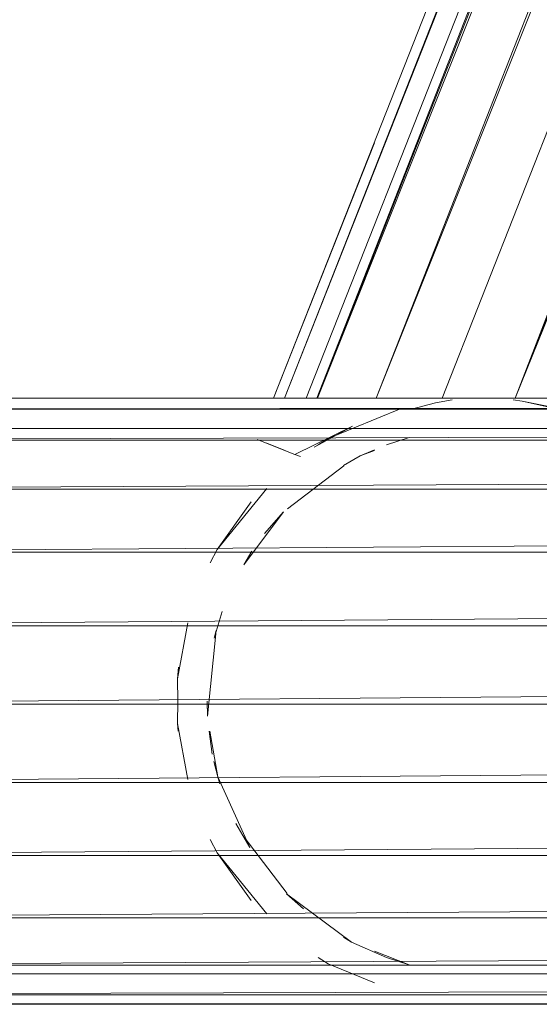
# Model space of a CAD drawing. Units: inches. Extents: x 23778 to 30498, y -2212 to 2540.
# Drawn here: x 28911 to 28963, y -3 to 94 of the extents above; entities that cross this region are included whole.
import ezdxf

# ---------------------------------------------------------------- set-up
doc = ezdxf.new("R2010")
doc.units = ezdxf.units.IN
doc.header["$MEASUREMENT"] = 0

msp = doc.modelspace()

# ---------------------------------------------------------------- linework, layer by layer
at = {"lineweight": 9}
for p, q in [((28936.21, 56.986), (29349.471, 1103.967)), ((29349.471, 1103.967), (28937.305, 56.986)), ((28937.31, 56.986), (29350.422, 1103.592)), ((29350.422, 1103.592), (28940.515, 56.986)), ((29352.262, 1102.866), (28939.435, 56.986)), ((28940.532, 56.986), (29353.209, 1102.492)), ((28940.559, 56.986), (29357.643, 1100.741)), ((28946.368, 56.986), (29357.643, 1100.741)), ((28946.382, 56.986), (29363.424, 1098.46)), ((28952.904, 56.986), (29363.424, 1098.46)), ((28952.904, 56.986), (29317.368, 981.76)), ((29316.871, 980.077), (28952.904, 56.986)), ((28960.135, 56.986), (29316.871, 980.077)), ((28960.135, 56.986), (29316.483, 976.822)), ((28960.135, 56.986), (29316.742, 974.494)), ((28960.136, 56.986), (29317.162, 972.219)), ((28960.136, 56.986), (29317.777, 970.741)), ((28960.137, 56.986), (29319.557, 967.615)), ((28960.138, 56.986), (29322.553, 964.633)), ((28960.139, 56.986), (29324.143, 963.601)), ((28960.14, 56.986), (29325.975, 962.73)), ((28946.207, 82.236), (28936.214, 56.986)), ((29801.621, 56.986), (28871.621, 56.986)), ((29801.621, 56.986), (28871.621, 55.885)), ((28952.239, 56.521), (28949.884, 55.885)), ((28952.239, 56.521), (28953.914, 56.818)), ((28959.953, 56.802), (28960.832, 56.673)), ((28964.452, 55.948), (28960.83, 56.675)), ((28960.83, 56.675), (28965.441, 55.662)), ((29801.621, 55.885), (28871.621, 52.814)), ((29801.621, 55.885), (28871.621, 55.885)), ((28941.621, 52.969), (28948.857, 55.966)), ((29801.621, 53.986), (28871.621, 53.986)), ((28938.33, 51.409), (28944.032, 54.218)), ((28941.885, 53.03), (28944.032, 54.218)), ((29801.621, 52.814), (28871.621, 47.983)), ((29801.621, 52.814), (28871.621, 52.814)), ((28934.591, 52.885), (28938.237, 51.445)), ((28934.591, 52.885), (28937.381, 51.783)), ((28941.885, 53.03), (28940.234, 52.116)), ((28941.621, 52.969), (28940.621, 52.365)), ((28949.633, 53.068), (28947.402, 52.365)), ((28935.543, 52.509), (28938.237, 51.445)), ((28935.543, 52.509), (28937.381, 51.783)), ((28935.543, 52.509), (28938.237, 51.445)), ((28946.207, 51.859), (28944.801, 51.263)), ((28946.207, 51.788), (28944.801, 51.263)), ((28938.237, 51.445), (28938.891, 51.187)), ((28944.801, 51.263), (28943.147, 50.319)), ((28937.594, 46.02), (28943.177, 50.278)), ((29801.621, 47.983), (28871.621, 41.721)), ((29801.621, 47.983), (28871.621, 47.983)), ((28935.557, 48.03), (28930.651, 41.981)), ((28930.651, 41.981), (28934.014, 46.709)), ((28933.265, 40.47), (28937.197, 45.74)), ((28937.197, 45.74), (28935.316, 43.573)), ((28930.651, 41.981), (28929.931, 40.685)), ((29801.621, 41.721), (28871.621, 34.455)), ((29801.621, 41.721), (28871.621, 41.721)), ((28934.072, 41.839), (28933.265, 40.47)), ((28930.35, 33.215), (28931.124, 35.868)), ((29801.621, 34.455), (28871.621, 26.681)), ((29801.621, 34.455), (28871.621, 34.455)), ((28927.739, 34.732), (28926.703, 29.201)), ((28930.549, 33.974), (28929.662, 25.492)), ((28930.35, 33.215), (28930.549, 33.974)), ((28926.703, 29.201), (28926.809, 30.337)), ((28926.703, 29.201), (28926.745, 26.985)), ((29801.621, 26.681), (28871.621, 18.927)), ((29801.621, 26.681), (28871.621, 26.681)), ((28926.703, 24.775), (28926.745, 26.99)), ((28929.662, 25.492), (28929.655, 26.987)), ((28927.739, 19.244), (28926.703, 24.775)), ((28926.703, 24.775), (28926.774, 24.012)), ((28929.849, 24.012), (28930.136, 21.741)), ((28930.699, 19.51), (28929.919, 24.012)), ((28930.699, 19.51), (28930.29, 21.014)), ((28933.868, 12.51), (28930.699, 19.51)), ((28930.699, 19.51), (28930.886, 18.821)), ((29801.621, 18.927), (28871.621, 11.723)), ((29801.621, 18.927), (28871.621, 18.927)), ((28933.868, 12.51), (28932.492, 14.873)), ((28930.649, 11.995), (28929.931, 13.29)), ((28937.579, 7.949), (28933.297, 13.522)), ((28933.868, 12.51), (28933.297, 13.522)), ((29801.621, 11.723), (28871.621, 5.559)), ((29801.621, 11.723), (28871.621, 11.723)), ((28930.649, 11.995), (28935.557, 5.946)), ((28930.649, 11.995), (28934.014, 7.267)), ((28937.495, 7.931), (28943.942, 3.15)), ((28937.495, 7.931), (28939.2, 6.428)), ((29801.621, 5.558), (28871.621, 5.559)), ((29801.621, 5.558), (28871.621, 0.855)), ((28943.942, 3.15), (28943.137, 3.637)), ((28947.402, 1.611), (28943.942, 3.15)), ((28949.633, 0.908), (28946.207, 2.258)), ((28940.621, 1.611), (28941.621, 1.007)), ((28946.207, -0.893), (28941.621, 1.007)), ((28947.402, 1.611), (28949.633, 0.908)), ((29801.621, 0.855), (28871.621, -2.068)), ((29801.621, 0.855), (28871.621, 0.855)), ((29801.621, -0.011), (28871.621, -0.011)), ((29801.621, -2.068), (28871.621, -3.011)), ((29801.621, -2.068), (28871.621, -2.068)), ((29801.621, -3.011), (28871.621, -3.011))]:
    msp.add_line(p, q, dxfattribs=at)

doc.saveas('drawing.dxf')
